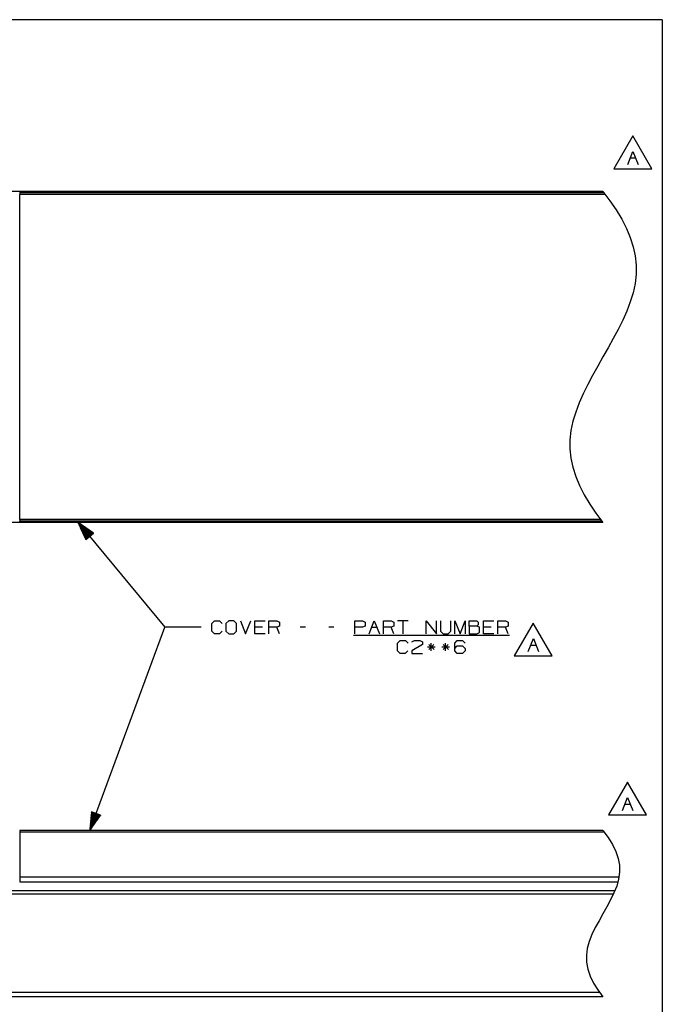
# Paper-space layout 'Layout1' of a CAD drawing. Extents: x 0.6 to 16.4, y 0.4 to 10.6.
# Drawn here: x 12 to 16.4, y 3.9 to 10.6 of the extents above; entities that cross this region are included whole.
import ezdxf

# ---------------------------------------------------------------- set-up
doc = ezdxf.new("R2010")
doc.units = 0
doc.header["$MEASUREMENT"] = 0
doc.layers.add('1', color=7, linetype='Continuous')

psp = doc.layouts.get("Layout1")

# ---------------------------------------------------------------- linework, layer by layer
at = {"layer": '1', "color": 7, "linetype": 'Continuous'}
for p, q in [((16.369932, 10.641915), (0.633067, 10.641915)), ((16.369932, 10.641915), (16.369932, 0.440085)), ((16.167969, 9.844729), (16.038065, 9.61973)), ((16.297873, 9.61973), (16.167969, 9.844729)), ((16.132813, 9.64973), (16.168438, 9.738792)), ((16.168438, 9.738792), (16.204063, 9.64973)), ((16.150625, 9.69473), (16.186251, 9.69473)), ((16.038065, 9.61973), (16.297873, 9.61973)), ((13.963055, 9.463229), (5.963055, 9.463229)), ((13.963055, 9.463078), (5.963055, 9.463078)), ((11.963055, 9.463078), (11.963055, 9.463229)), ((15.963055, 9.463229), (11.963055, 9.463229)), ((11.963055, 9.463078), (11.963055, 9.460814)), ((15.963162, 9.463078), (11.963055, 9.463078)), ((11.963055, 9.460814), (11.963055, 9.45437)), ((15.969351, 9.45437), (11.963055, 9.45437)), ((11.963055, 9.45437), (11.963055, 9.451442)), ((11.963055, 9.451442), (11.963055, 9.44437)), ((13.963055, 9.463078), (13.963055, 9.463229)), ((13.963055, 9.463078), (13.963055, 9.460814)), ((13.963055, 9.460814), (13.963055, 9.45437)), ((15.963055, 9.463229), (16.011003, 9.400237)), ((15.976458, 9.44437), (11.963055, 9.44437)), ((11.963055, 7.214371), (11.963055, 9.44437)), ((16.011003, 9.400237), (16.053888, 9.337245)), ((16.053888, 9.337245), (16.091438, 9.274253)), ((16.091438, 9.274253), (16.12339, 9.211261)), ((16.12339, 9.211261), (16.149475, 9.148269)), ((16.149475, 9.148269), (16.16943, 9.085277)), ((16.16943, 9.085277), (16.182983, 9.022285)), ((16.182983, 9.022285), (16.189871, 8.959292)), ((16.189871, 8.959292), (16.189827, 8.8963)), ((16.189827, 8.8963), (16.18276, 8.833307)), ((16.18276, 8.833307), (16.169296, 8.770315)), ((16.169296, 8.770315), (16.15023, 8.707323)), ((16.126368, 8.644331), (16.098505, 8.581339)), ((16.15023, 8.707323), (16.126368, 8.644331)), ((16.098505, 8.581339), (16.067442, 8.518347)), ((16.067442, 8.518347), (16.033979, 8.455355)), ((16.033979, 8.455355), (15.998917, 8.392363)), ((15.998917, 8.392363), (15.963055, 8.32937)), ((16.369932, 8.393945), (16.369932, 0.440085)), ((15.963055, 8.32937), (15.927193, 8.266378)), ((15.927193, 8.266378), (15.89213, 8.203386)), ((15.89213, 8.203386), (15.858667, 8.140394)), ((15.858667, 8.140394), (15.827604, 8.077402)), ((15.827604, 8.077402), (15.799742, 8.01441)), ((15.799742, 8.01441), (15.775878, 7.951417)), ((15.775878, 7.951417), (15.756814, 7.888425)), ((15.756814, 7.888425), (15.743349, 7.825433)), ((15.743349, 7.825433), (15.736282, 7.762441)), ((15.736282, 7.762441), (15.736238, 7.699449)), ((15.736238, 7.699449), (15.743127, 7.636457)), ((15.743127, 7.636457), (15.75668, 7.573465)), ((15.75668, 7.573465), (15.776633, 7.510473)), ((15.776633, 7.510473), (15.802719, 7.44748)), ((15.802719, 7.44748), (15.834671, 7.384488)), ((15.834671, 7.384488), (15.872221, 7.321496)), ((15.872221, 7.321496), (15.915105, 7.258504)), ((15.915105, 7.258504), (15.963055, 7.195512)), ((13.963055, 7.195664), (5.963055, 7.195664)), ((13.963055, 7.195512), (5.963055, 7.195512)), ((11.963055, 7.214371), (11.963055, 7.207299)), ((15.949652, 7.214371), (11.963055, 7.214371)), ((11.963055, 7.207299), (11.963055, 7.20437)), ((15.956758, 7.20437), (11.963055, 7.20437)), ((11.963055, 7.197927), (11.963055, 7.20437)), ((11.963055, 7.195664), (11.963055, 7.197927)), ((15.962947, 7.195664), (11.963055, 7.195664)), ((11.963055, 7.195664), (11.963055, 7.195512)), ((15.963055, 7.195512), (11.963055, 7.195512)), ((12.363054, 7.195512), (12.958371, 6.476014)), ((12.363054, 7.195512), (12.416935, 7.077852)), ((12.468546, 7.120556), (12.363054, 7.195512)), ((12.44197, 7.098567), (12.364663, 7.191999)), ((12.443511, 7.099842), (12.366204, 7.193274)), ((12.440429, 7.097291), (12.367881, 7.184973)), ((12.438888, 7.096016), (12.371098, 7.177948)), ((12.445051, 7.101117), (12.372503, 7.188798)), ((12.437347, 7.094742), (12.374315, 7.170922)), ((12.435806, 7.093467), (12.377533, 7.163896)), ((12.446592, 7.102391), (12.378802, 7.184322)), ((12.434265, 7.092192), (12.38075, 7.15687)), ((12.448133, 7.103666), (12.385101, 7.179846)), ((12.449675, 7.104941), (12.391401, 7.175371)), ((12.451216, 7.106216), (12.3977, 7.170895)), ((12.452756, 7.107491), (12.403999, 7.166419)), ((12.454297, 7.108766), (12.410298, 7.161943)), ((12.455838, 7.110041), (12.416597, 7.157467)), ((13.963055, 7.197927), (13.963055, 7.20437)), ((13.963055, 7.195664), (13.963055, 7.197927)), ((13.963055, 7.195664), (13.963055, 7.195512)), ((12.432724, 7.090917), (12.383967, 7.149844)), ((12.431183, 7.089642), (12.387184, 7.142818)), ((12.429643, 7.088367), (12.390402, 7.135793)), ((12.428102, 7.087092), (12.39362, 7.128767)), ((12.42656, 7.085817), (12.396836, 7.121741)), ((12.425019, 7.084542), (12.400054, 7.114715)), ((12.423479, 7.083267), (12.403271, 7.107689)), ((12.421938, 7.081992), (12.406488, 7.100664)), ((12.420397, 7.080717), (12.409706, 7.093638)), ((12.416935, 7.077852), (12.468546, 7.120556)), ((12.457379, 7.111316), (12.422896, 7.152991)), ((12.45892, 7.112591), (12.429196, 7.148516)), ((12.460461, 7.113866), (12.435495, 7.14404)), ((12.462002, 7.115141), (12.441794, 7.139564)), ((12.463543, 7.116416), (12.448093, 7.135088)), ((12.465084, 7.117691), (12.454392, 7.130612)), ((12.466624, 7.118966), (12.460691, 7.126136)), ((12.468165, 7.120241), (12.466991, 7.12166)), ((12.468165, 7.120241), (12.466991, 7.12166)), ((12.418856, 7.079442), (12.412923, 7.086612)), ((12.417315, 7.078167), (12.416141, 7.079587)), ((12.417315, 7.078167), (12.416141, 7.079587)), ((13.280247, 6.502264), (13.298059, 6.520076)), ((13.280247, 6.448826), (13.280247, 6.502264)), ((13.298059, 6.520076), (13.333684, 6.520076)), ((13.333684, 6.520076), (13.351497, 6.502264)), ((13.396121, 6.520076), (13.377371, 6.502264)), ((13.377371, 6.502264), (13.377371, 6.448826)), ((13.431746, 6.520076), (13.396121, 6.520076)), ((13.449559, 6.502264), (13.431746, 6.520076)), ((13.449559, 6.448826), (13.449559, 6.502264)), ((13.476372, 6.520076), (13.511996, 6.431014)), ((13.511996, 6.431014), (13.547622, 6.520076)), ((13.574433, 6.431014), (13.574433, 6.520076)), ((13.574433, 6.520076), (13.645684, 6.520076)), ((13.672496, 6.431014), (13.672496, 6.520076)), ((13.672496, 6.520076), (13.725934, 6.520076)), ((13.725934, 6.520076), (13.743747, 6.511639)), ((13.743747, 6.484451), (13.725934, 6.476014)), ((13.743747, 6.511639), (13.743747, 6.484451)), ((14.260871, 6.431014), (14.260871, 6.520076)), ((14.260871, 6.520076), (14.314309, 6.520076)), ((14.332121, 6.484451), (14.313372, 6.476014)), ((14.314309, 6.520076), (14.332121, 6.511639)), ((14.332121, 6.511639), (14.332121, 6.484451)), ((14.358933, 6.431014), (14.394559, 6.520076)), ((14.394559, 6.520076), (14.430183, 6.431014)), ((14.456996, 6.431014), (14.456996, 6.520076)), ((14.456996, 6.520076), (14.510434, 6.520076)), ((14.510434, 6.520076), (14.528246, 6.511639)), ((14.528246, 6.484451), (14.510434, 6.476014)), ((14.528246, 6.511639), (14.528246, 6.484451)), ((14.626308, 6.520076), (14.555058, 6.520076)), ((14.590684, 6.520076), (14.590684, 6.431014)), ((14.751184, 6.431014), (14.751184, 6.520076)), ((14.751184, 6.520076), (14.822433, 6.431014)), ((14.822433, 6.431014), (14.822433, 6.520076)), ((14.849246, 6.520076), (14.849246, 6.448826)), ((14.920496, 6.448826), (14.920496, 6.520076)), ((14.947309, 6.431014), (14.947309, 6.520076)), ((14.947309, 6.520076), (14.982934, 6.431014)), ((14.982934, 6.431014), (15.018559, 6.520076)), ((15.018559, 6.520076), (15.018559, 6.431014)), ((15.045371, 6.484451), (15.045371, 6.520076)), ((15.045371, 6.520076), (15.098809, 6.520076)), ((15.098809, 6.484451), (15.045371, 6.484451)), ((15.045371, 6.484451), (15.045371, 6.431014)), ((15.098809, 6.520076), (15.107246, 6.511639)), ((15.107246, 6.493826), (15.098809, 6.484451)), ((15.115684, 6.476014), (15.098809, 6.484451)), ((15.107246, 6.511639), (15.107246, 6.493826)), ((15.143434, 6.431014), (15.143434, 6.520076)), ((15.143434, 6.520076), (15.214684, 6.520076)), ((15.241496, 6.431014), (15.241496, 6.520076)), ((15.241496, 6.520076), (15.294933, 6.520076)), ((15.294933, 6.520076), (15.312746, 6.511639)), ((15.312746, 6.484451), (15.294933, 6.476014)), ((15.312746, 6.511639), (15.312746, 6.484451)), ((15.484998, 6.504861), (15.355094, 6.279861)), ((15.614902, 6.279861), (15.484998, 6.504861)), ((12.443054, 5.082266), (12.958371, 6.476014)), ((13.208371, 6.476014), (12.958371, 6.476014)), ((13.298059, 6.431014), (13.280247, 6.448826)), ((13.332747, 6.431014), (13.298059, 6.431014)), ((13.350559, 6.448826), (13.332747, 6.431014)), ((13.377371, 6.448826), (13.396121, 6.431014)), ((13.396121, 6.431014), (13.431746, 6.431014)), ((13.431746, 6.431014), (13.449559, 6.448826)), ((13.627872, 6.476014), (13.574433, 6.476014)), ((13.645684, 6.431014), (13.574433, 6.431014)), ((13.725934, 6.476014), (13.672496, 6.476014)), ((13.743747, 6.431014), (13.725934, 6.476014)), ((13.922059, 6.476014), (13.886434, 6.476014)), ((14.118184, 6.476014), (14.082559, 6.476014)), ((14.251496, 6.422013), (15.321184, 6.422013)), ((14.313372, 6.476014), (14.260871, 6.476014)), ((14.376746, 6.476014), (14.412372, 6.476014)), ((14.510434, 6.476014), (14.456996, 6.476014)), ((14.528246, 6.431014), (14.510434, 6.476014)), ((14.849246, 6.448826), (14.866121, 6.431014)), ((14.866121, 6.431014), (14.901747, 6.431014)), ((14.901747, 6.431014), (14.920496, 6.448826)), ((15.045371, 6.431014), (15.097871, 6.431014)), ((15.097871, 6.431014), (15.115684, 6.439451)), ((15.115684, 6.439451), (15.115684, 6.476014)), ((15.196872, 6.476014), (15.143434, 6.476014)), ((15.214684, 6.431014), (15.143434, 6.431014)), ((15.294933, 6.476014), (15.241496, 6.476014)), ((15.312746, 6.431014), (15.294933, 6.476014)), ((14.555058, 6.367263), (14.572871, 6.385076)), ((14.555058, 6.313826), (14.555058, 6.367263)), ((14.572871, 6.385076), (14.608497, 6.385076)), ((14.608497, 6.385076), (14.626308, 6.367263)), ((14.724371, 6.358826), (14.652184, 6.313826)), ((14.653121, 6.376638), (14.669996, 6.385076)), ((14.669996, 6.385076), (14.706559, 6.385076)), ((14.706559, 6.385076), (14.724371, 6.376638)), ((14.724371, 6.376638), (14.724371, 6.358826)), ((14.803684, 6.358826), (14.768996, 6.323201)), ((14.768996, 6.358826), (14.804622, 6.323201)), ((14.785872, 6.313826), (14.785872, 6.367263)), ((14.901747, 6.358826), (14.867059, 6.323201)), ((14.867059, 6.358826), (14.902684, 6.323201)), ((14.883934, 6.313826), (14.883934, 6.367263)), ((14.947309, 6.367263), (14.964184, 6.385076)), ((14.947309, 6.313826), (14.947309, 6.367263)), ((14.947309, 6.331638), (14.964184, 6.349451)), ((14.964184, 6.385076), (15.000747, 6.385076)), ((14.964184, 6.349451), (15.000747, 6.349451)), ((15.000747, 6.385076), (15.018559, 6.367263)), ((15.000747, 6.349451), (15.018559, 6.331638)), ((15.449841, 6.309861), (15.485466, 6.398923)), ((15.467653, 6.354861), (15.503279, 6.354861)), ((15.485466, 6.398923), (15.521091, 6.309861)), ((14.572871, 6.296013), (14.555058, 6.313826)), ((14.607559, 6.296013), (14.572871, 6.296013)), ((14.625371, 6.313826), (14.607559, 6.296013)), ((14.652184, 6.313826), (14.653121, 6.296013)), ((14.653121, 6.296013), (14.724371, 6.296013)), ((14.813059, 6.341013), (14.759622, 6.341013)), ((14.911121, 6.341013), (14.857684, 6.341013)), ((14.964184, 6.296013), (14.947309, 6.313826)), ((15.000747, 6.296013), (14.964184, 6.296013)), ((15.018559, 6.313826), (15.000747, 6.296013)), ((15.018559, 6.331638), (15.018559, 6.313826)), ((15.355094, 6.279861), (15.614902, 6.279861)), ((16.131052, 5.414645), (16.001148, 5.189645)), ((16.260956, 5.189645), (16.131052, 5.414645)), ((16.095896, 5.219645), (16.131519, 5.308707)), ((16.131519, 5.308707), (16.167145, 5.219645)), ((12.454988, 5.211124), (12.443054, 5.082266)), ((12.485465, 5.199856), (12.443411, 5.086114)), ((12.483589, 5.20055), (12.444123, 5.093808)), ((12.481713, 5.201243), (12.444836, 5.101502)), ((12.487341, 5.199162), (12.445287, 5.08542)), ((12.479837, 5.201937), (12.445549, 5.109197)), ((12.477962, 5.202631), (12.446261, 5.116891)), ((12.476086, 5.203324), (12.446974, 5.124586)), ((12.47421, 5.204018), (12.447686, 5.13228)), ((12.472334, 5.204711), (12.448399, 5.139975)), ((12.470458, 5.205405), (12.449112, 5.147669)), ((12.489217, 5.198469), (12.449751, 5.091727)), ((12.468582, 5.206098), (12.449824, 5.155364)), ((12.466706, 5.206792), (12.450537, 5.163058)), ((12.46483, 5.207486), (12.451249, 5.170753)), ((12.462955, 5.208179), (12.451962, 5.178447)), ((12.461079, 5.208873), (12.452675, 5.186142)), ((12.459203, 5.209566), (12.453387, 5.193836)), ((12.457327, 5.21026), (12.4541, 5.201531)), ((12.455451, 5.210953), (12.454812, 5.209225)), ((12.455451, 5.210953), (12.454812, 5.209225)), ((12.517818, 5.187894), (12.454988, 5.211124)), ((16.113708, 5.264645), (16.149332, 5.264645)), ((12.443054, 5.082266), (12.517818, 5.187894)), ((12.491093, 5.197775), (12.454215, 5.098035)), ((12.492969, 5.197082), (12.45868, 5.104342)), ((12.494844, 5.196388), (12.463144, 5.11065)), ((12.49672, 5.195694), (12.467608, 5.116957)), ((12.498596, 5.195001), (12.472073, 5.123264)), ((12.500472, 5.194307), (12.476538, 5.129571)), ((12.502348, 5.193614), (12.481002, 5.135879)), ((12.504224, 5.19292), (12.485466, 5.142186)), ((12.5061, 5.192227), (12.48993, 5.148493)), ((12.507976, 5.191533), (12.494394, 5.1548)), ((12.509851, 5.19084), (12.498859, 5.161108)), ((12.511727, 5.190146), (12.503324, 5.167415)), ((12.513603, 5.189452), (12.507788, 5.173723)), ((12.515479, 5.188759), (12.512252, 5.18003)), ((12.517355, 5.188065), (12.516717, 5.186337)), ((12.517355, 5.188065), (12.516717, 5.186337)), ((16.001148, 5.189645), (16.260956, 5.189645)), ((11.963055, 5.082266), (11.963055, 5.079338)), ((15.963055, 5.082266), (11.963055, 5.082266)), ((11.963055, 5.079338), (11.963055, 5.072267)), ((15.969849, 5.072267), (11.963055, 5.072267)), ((11.963055, 5.072267), (11.963055, 4.762267)), ((15.963055, 5.082266), (15.998266, 5.034767)), ((15.998266, 5.034767), (16.027597, 4.987267)), ((16.027597, 4.987267), (16.050594, 4.939766)), ((16.050594, 4.939766), (16.066805, 4.892266)), ((16.066805, 4.892266), (16.075779, 4.844767)), ((16.077061, 4.797266), (16.070499, 4.749766)), ((16.075779, 4.844767), (16.077061, 4.797266)), ((16.069727, 4.762267), (11.963055, 4.762267)), ((11.963055, 4.762267), (11.963055, 4.747267)), ((11.963055, 4.747267), (11.963055, 4.736286)), ((11.963055, 4.736286), (11.963055, 4.732266)), ((11.963055, 4.732266), (16.06344, 4.732266)), ((16.070499, 4.749766), (16.057154, 4.702266)), ((13.963055, 4.669625), (5.963055, 4.669625)), ((16.042854, 4.669625), (11.963055, 4.669625)), ((16.057154, 4.702266), (16.03838, 4.654767)), ((13.963055, 4.646775), (5.963055, 4.646775)), ((16.032843, 4.646775), (11.963055, 4.646775)), ((16.015533, 4.607266), (15.989972, 4.559766)), ((16.03838, 4.654767), (16.015533, 4.607266)), ((15.989972, 4.559766), (15.963055, 4.512267)), ((15.936136, 4.464767), (15.910576, 4.417266)), ((15.963055, 4.512267), (15.936136, 4.464767)), ((15.910576, 4.417266), (15.88773, 4.369766)), ((15.868955, 4.322267), (15.855609, 4.274766)), ((15.88773, 4.369766), (15.868955, 4.322267)), ((15.855609, 4.274766), (15.84905, 4.227266)), ((15.84905, 4.227266), (15.850331, 4.179767)), ((15.850331, 4.179767), (15.859303, 4.132267)), ((15.859303, 4.132267), (15.875515, 4.084766)), ((15.875515, 4.084766), (15.898512, 4.037266)), ((15.898512, 4.037266), (15.927842, 3.989766)), ((15.927842, 3.989766), (15.963055, 3.942266)), ((13.963055, 3.972273), (5.963055, 3.972273)), ((13.963055, 3.942266), (5.963055, 3.942266)), ((15.942668, 3.972273), (11.963055, 3.972273)), ((15.963055, 3.942266), (11.963055, 3.942266))]:
    psp.add_line(p, q, dxfattribs=at)

doc.saveas('drawing.dxf')
